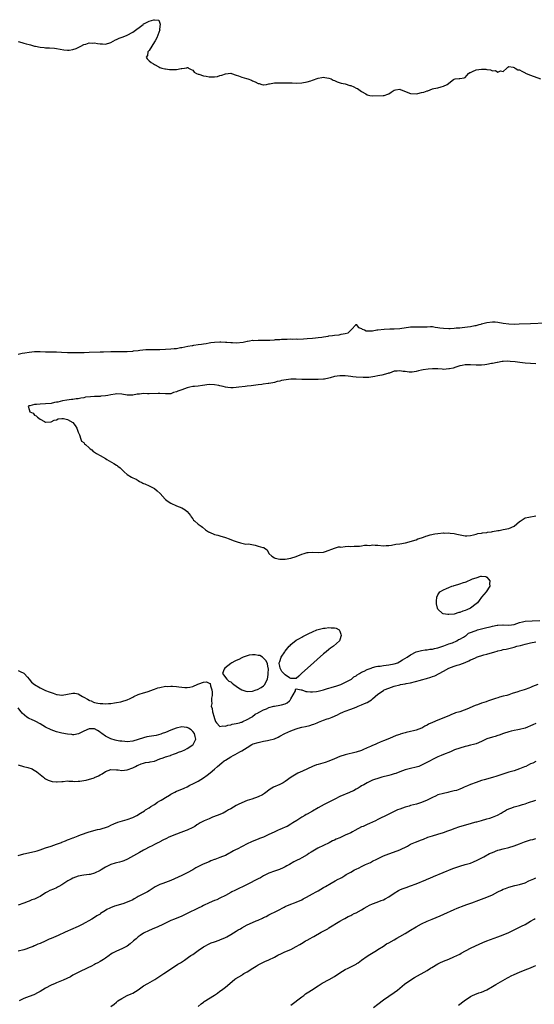
# Model space of a CAD drawing. Units: inches. Extents: x 2559000 to 2562000, y 1560000 to 1562292.
# Drawn here: x 2560907 to 2561096, y 1560786 to 1561147 of the extents above; entities that cross this region are included whole.
import ezdxf

# ---------------------------------------------------------------- set-up
doc = ezdxf.new("R2010")
doc.units = ezdxf.units.IN
doc.header["$MEASUREMENT"] = 0
doc.layers.add('LD25591560_10ft', color=254, linetype='Continuous')

msp = doc.modelspace()

# ---------------------------------------------------------------- linework, layer by layer
at = {"layer": 'LD25591560_10ft'}
for points, elevation in [([(2560907, 1561138.69), (2560908.35, 1561138.35), (2560909, 1561138.12), (2560909.93, 1561137.93), (2560911, 1561137.59), (2560911.49, 1561137.49), (2560913, 1561137.08), (2560913.36, 1561137), (2560915, 1561136.68), (2560916.52, 1561136.52), (2560917, 1561136.45), (2560918.41, 1561136.41), (2560920.26, 1561136.26), (2560921, 1561136.17), (2560923.72, 1561135.72), (2560925, 1561135.6), (2560925.62, 1561135.62), (2560927, 1561135.79), (2560928.18, 1561136.18), (2560929, 1561136.49), (2560929.98, 1561137), (2560931, 1561137.64), (2560931.79, 1561137.79), (2560933, 1561138.25), (2560934.17, 1561138.17), (2560935, 1561138.21), (2560936.06, 1561138.06), (2560937, 1561137.91), (2560937.9, 1561137.9), (2560939, 1561137.8), (2560941, 1561138.38), (2560942.66, 1561139.33), (2560943, 1561139.43), (2560944.05, 1561139.95), (2560945.54, 1561140.46), (2560947, 1561141.12), (2560949, 1561142.22), (2560952.77, 1561145), (2560953, 1561145.16), (2560953.35, 1561145.35), (2560955, 1561146.17), (2560956.73, 1561146.73), (2560957, 1561146.73), (2560958.52, 1561146.52), (2560959.08, 1561145.08), (2560959, 1561144.18), (2560958.87, 1561143.13), (2560958.9, 1561143), (2560958.26, 1561141), (2560957.88, 1561140.12), (2560957.21, 1561139), (2560957, 1561138.6), (2560955.96, 1561137), (2560955, 1561135.47), (2560954.56, 1561135), (2560954.39, 1561133.61), (2560953.9, 1561133), (2560954.34, 1561132.34), (2560955, 1561131.67), (2560955.74, 1561131), (2560956.56, 1561130.56), (2560957, 1561130.27), (2560958.54, 1561129.46), (2560959, 1561129.24), (2560959.73, 1561129), (2560960.75, 1561128.75), (2560961, 1561128.66), (2560962.51, 1561128.51), (2560963, 1561128.42), (2560964.47, 1561128.47), (2560965, 1561128.46), (2560966.79, 1561128.79), (2560967, 1561128.78), (2560968.03, 1561129), (2560968.86, 1561129.14), (2560969, 1561129.19), (2560969.16, 1561129.16), (2560969.49, 1561129), (2560970.44, 1561128.44), (2560971, 1561128.17), (2560971.52, 1561127.52), (2560972.46, 1561127), (2560973, 1561126.79), (2560973.26, 1561126.74), (2560975, 1561126.15), (2560976, 1561126), (2560977, 1561125.82), (2560978.21, 1561125.79), (2560979, 1561125.84), (2560980.06, 1561125.93), (2560981, 1561126.26), (2560981.66, 1561126.34), (2560983, 1561126.94), (2560985, 1561127.07), (2560985.25, 1561127), (2560987, 1561126.39), (2560987.83, 1561126.17), (2560989, 1561125.72), (2560990.81, 1561125.19), (2560991.29, 1561125), (2560992.55, 1561124.55), (2560993, 1561124.33), (2560993.99, 1561123.99), (2560995, 1561123.38), (2560995.34, 1561123.34), (2560996.37, 1561123), (2560996.88, 1561122.88), (2560997, 1561122.84), (2560998.13, 1561123), (2560999, 1561123.16), (2560999.16, 1561123.16), (2561001, 1561123.61), (2561001.53, 1561123.53), (2561003, 1561123.63), (2561003.59, 1561123.59), (2561005, 1561123.59), (2561005.61, 1561123.61), (2561007, 1561123.55), (2561007.55, 1561123.55), (2561009, 1561123.42), (2561011, 1561123.53), (2561013, 1561123.91), (2561014.37, 1561124.37), (2561015, 1561124.52), (2561017, 1561125.3), (2561018.41, 1561125.59), (2561019, 1561125.61), (2561019.52, 1561125.52), (2561021, 1561125.32), (2561021.79, 1561125), (2561022.6, 1561124.6), (2561023, 1561124.44), (2561023.97, 1561123.97), (2561025.47, 1561123.47), (2561027, 1561123.2), (2561028.66, 1561122.66), (2561029, 1561122.6), (2561030.14, 1561122.14), (2561031, 1561121.67), (2561031.53, 1561121.53), (2561033, 1561120.45), (2561034.49, 1561119.51), (2561035, 1561119.24), (2561035.98, 1561119), (2561037, 1561118.8), (2561040.92, 1561118.92), (2561041.31, 1561119), (2561042.6, 1561119.4), (2561043, 1561119.57), (2561043.84, 1561120.16), (2561045, 1561120.94), (2561045.47, 1561121), (2561047, 1561121.26), (2561047.16, 1561121.16), (2561047.46, 1561121), (2561051, 1561119.66), (2561053, 1561119.55), (2561053.69, 1561119.69), (2561055, 1561119.98), (2561055.82, 1561120.18), (2561057, 1561120.63), (2561057.29, 1561120.71), (2561058.12, 1561121), (2561059, 1561121.34), (2561059.46, 1561121.46), (2561061, 1561121.8), (2561062.15, 1561122.15), (2561063, 1561122.35), (2561064.44, 1561123), (2561066.78, 1561124.78), (2561067, 1561124.91), (2561067.33, 1561125), (2561068.85, 1561125.15), (2561069, 1561125.18), (2561070.61, 1561125.39), (2561071, 1561125.56), (2561072.2, 1561127), (2561072.68, 1561127.32), (2561073, 1561127.42), (2561073.68, 1561127.68), (2561075, 1561128.34), (2561077, 1561128.6), (2561078.55, 1561128.55), (2561079, 1561128.42), (2561080.31, 1561128.31), (2561081, 1561127.99), (2561082.1, 1561128.1), (2561083, 1561127.52), (2561083.98, 1561127.98), (2561085, 1561127.72), (2561086.28, 1561129), (2561086.7, 1561129.3), (2561087, 1561129.54), (2561088.66, 1561129.34), (2561089, 1561129.2), (2561089.1, 1561129.1), (2561089.31, 1561129), (2561090.37, 1561128.37), (2561091, 1561128.35), (2561091.81, 1561127.81), (2561093, 1561127.28), (2561093.16, 1561127.16), (2561093.44, 1561127), (2561095, 1561126.34), (2561098.64, 1561125)], 6610), ([(2560907, 1561024.15), (2560908.44, 1561024.44), (2560909.45, 1561024.55), (2560911, 1561024.87), (2560913, 1561025.06), (2560915, 1561025.07), (2560917.02, 1561025.02), (2560919.45, 1561025), (2560921, 1561024.96), (2560922.84, 1561024.84), (2560925, 1561024.73), (2560927.3, 1561024.7), (2560929.28, 1561024.72), (2560931.22, 1561024.78), (2560933, 1561024.86), (2560937, 1561024.92), (2560938.27, 1561025), (2560941, 1561025.11), (2560943.09, 1561025.09), (2560945, 1561025.05), (2560947, 1561025.1), (2560949, 1561025.27), (2560949.32, 1561025.32), (2560951, 1561025.48), (2560951.55, 1561025.55), (2560953.77, 1561025.77), (2560955, 1561025.84), (2560955.86, 1561025.86), (2560957, 1561025.87), (2560959, 1561025.86), (2560961, 1561025.9), (2560963, 1561026.02), (2560964.16, 1561026.16), (2560965, 1561026.24), (2560966.5, 1561026.5), (2560967, 1561026.56), (2560969.21, 1561027), (2560970.77, 1561027.24), (2560971, 1561027.31), (2560971.39, 1561027.39), (2560973, 1561027.6), (2560974.26, 1561027.74), (2560975, 1561027.91), (2560975.96, 1561028.04), (2560977, 1561028.28), (2560977.64, 1561028.36), (2560979, 1561028.57), (2560981, 1561028.63), (2560981.38, 1561028.62), (2560983, 1561028.52), (2560983.5, 1561028.5), (2560985, 1561028.37), (2560985.62, 1561028.38), (2560987, 1561028.32), (2560989.5, 1561028.5), (2560991, 1561028.82), (2560991.16, 1561028.84), (2560991.91, 1561029), (2560993, 1561029.19), (2560993.18, 1561029.18), (2560995, 1561029.29), (2560995.25, 1561029.25), (2560997.23, 1561029.23), (2560999, 1561029.25), (2560999.28, 1561029.28), (2561001, 1561029.37), (2561001.43, 1561029.43), (2561003, 1561029.52), (2561003.56, 1561029.56), (2561005, 1561029.64), (2561005.62, 1561029.62), (2561007, 1561029.69), (2561007.64, 1561029.64), (2561009, 1561029.68), (2561009.65, 1561029.65), (2561011.72, 1561029.72), (2561013, 1561029.8), (2561015, 1561029.97), (2561016.11, 1561030.11), (2561017, 1561030.18), (2561018.39, 1561030.39), (2561019, 1561030.44), (2561020.75, 1561030.75), (2561021, 1561030.77), (2561022.26, 1561031), (2561023, 1561031.09), (2561024.76, 1561031.24), (2561025.5, 1561031.5), (2561027, 1561031.74), (2561028.01, 1561031.99), (2561029, 1561032.89), (2561029.09, 1561032.91), (2561029.2, 1561033), (2561030.98, 1561035), (2561031, 1561035.05), (2561031.02, 1561035), (2561031.85, 1561033.85), (2561033, 1561033.56), (2561033.25, 1561033.25), (2561034.07, 1561033), (2561034.69, 1561032.69), (2561035, 1561032.68), (2561035.29, 1561032.71), (2561037, 1561032.68), (2561038.61, 1561033), (2561038.95, 1561033.05), (2561041.25, 1561033.25), (2561043.37, 1561033.37), (2561045, 1561033.43), (2561047, 1561033.57), (2561051, 1561034.15), (2561052.19, 1561034.19), (2561053, 1561034.19), (2561053.89, 1561034.11), (2561055, 1561034.07), (2561056.16, 1561034.16), (2561057, 1561034.14), (2561058.23, 1561034.23), (2561059, 1561034.23), (2561060.04, 1561034.04), (2561061, 1561033.93), (2561061.74, 1561033.74), (2561063, 1561033.59), (2561065, 1561033.51), (2561065.56, 1561033.56), (2561067, 1561033.6), (2561067.71, 1561033.71), (2561069, 1561033.79), (2561069.92, 1561033.92), (2561071.92, 1561034.08), (2561073, 1561034.23), (2561074.58, 1561034.58), (2561075, 1561034.61), (2561076.1, 1561035), (2561076.84, 1561035.16), (2561077, 1561035.23), (2561078.44, 1561035.56), (2561079, 1561035.75), (2561081, 1561035.99), (2561082.05, 1561035.95), (2561083, 1561035.89), (2561085, 1561035.51), (2561087, 1561035.18), (2561089, 1561035.12), (2561090.8, 1561035.2), (2561095, 1561035.33), (2561100.44, 1561035.56)], 6620), ([(2561097, 1561020.6), (2561095, 1561020.65), (2561093, 1561020.79), (2561091.08, 1561021), (2561089.35, 1561021.35), (2561087.47, 1561021.47), (2561086.51, 1561021.49), (2561085, 1561021.42), (2561084.6, 1561021.4), (2561082.93, 1561021.07), (2561082.76, 1561021), (2561081, 1561020.71), (2561080.63, 1561020.63), (2561079, 1561020.37), (2561078.23, 1561020.23), (2561077, 1561020.1), (2561076.04, 1561020.04), (2561075, 1561020.06), (2561073, 1561020.19), (2561071, 1561020.15), (2561069.91, 1561019.91), (2561069, 1561019.8), (2561067.17, 1561019.17), (2561067, 1561019.14), (2561066.63, 1561019), (2561065.25, 1561018.75), (2561065, 1561018.68), (2561063, 1561018.54), (2561062.58, 1561018.58), (2561061, 1561018.68), (2561059, 1561018.74), (2561057.4, 1561018.6), (2561055.64, 1561018.36), (2561055, 1561018.19), (2561053.94, 1561018.06), (2561053, 1561017.78), (2561051.52, 1561017.52), (2561051, 1561017.49), (2561050.46, 1561017.54), (2561049, 1561017.71), (2561048.23, 1561017.77), (2561047, 1561017.98), (2561046.08, 1561017.92), (2561045, 1561017.82), (2561043.18, 1561017.18), (2561042.88, 1561017.12), (2561042.68, 1561017), (2561040.41, 1561016.41), (2561039, 1561016.14), (2561037.89, 1561015.89), (2561035.61, 1561015.61), (2561035, 1561015.59), (2561033.59, 1561015.59), (2561031, 1561015.69), (2561029.82, 1561015.82), (2561029, 1561015.87), (2561028.04, 1561016.04), (2561027, 1561016.13), (2561025, 1561016.2), (2561024.01, 1561016.01), (2561023, 1561015.9), (2561021.43, 1561015.43), (2561021, 1561015.36), (2561019.38, 1561015), (2561019, 1561014.96), (2561017, 1561014.87), (2561013, 1561014.82), (2561011, 1561014.87), (2561009, 1561014.96), (2561007, 1561014.92), (2561005.27, 1561014.73), (2561003.57, 1561014.43), (2561003, 1561014.24), (2561001.95, 1561014.05), (2561001, 1561013.68), (2561000.37, 1561013.63), (2560999, 1561013.31), (2560998.69, 1561013.31), (2560996.89, 1561013.11), (2560996.41, 1561013), (2560995, 1561012.84), (2560992.47, 1561012.47), (2560991, 1561012.32), (2560990.23, 1561012.23), (2560987.93, 1561012.07), (2560987, 1561011.93), (2560985.82, 1561011.82), (2560985, 1561011.79), (2560983.89, 1561011.89), (2560983, 1561011.96), (2560982.2, 1561012.2), (2560981, 1561012.45), (2560980.57, 1561012.57), (2560979, 1561012.89), (2560977, 1561012.95), (2560974.62, 1561012.62), (2560973, 1561012.42), (2560971.7, 1561012.3), (2560971, 1561012.21), (2560969.97, 1561011.97), (2560969, 1561011.8), (2560966.98, 1561011), (2560965.5, 1561010.5), (2560965, 1561010.26), (2560964, 1561010), (2560963, 1561009.61), (2560961, 1561009.52), (2560959, 1561009.7), (2560958.28, 1561009.72), (2560955, 1561009.61), (2560954.39, 1561009.61), (2560953, 1561009.63), (2560951.48, 1561009.48), (2560950.58, 1561009.42), (2560949, 1561009.09), (2560947, 1561009.07), (2560945, 1561009.39), (2560943, 1561009.51), (2560942.52, 1561009.48), (2560941, 1561009.23), (2560939.89, 1561009), (2560939, 1561008.84), (2560937.3, 1561008.7), (2560937, 1561008.64), (2560935.4, 1561008.6), (2560935, 1561008.55), (2560933.5, 1561008.5), (2560931.71, 1561008.29), (2560931, 1561008.16), (2560930, 1561008), (2560929, 1561007.79), (2560928.29, 1561007.71), (2560927, 1561007.51), (2560926.53, 1561007.47), (2560924.76, 1561007.24), (2560923.25, 1561007), (2560921.45, 1561006.55), (2560921, 1561006.46), (2560920.34, 1561006.34), (2560919, 1561006.07), (2560917, 1561005.88), (2560915, 1561005.8), (2560913.67, 1561005.67), (2560913, 1561005.64), (2560911.18, 1561005.18), (2560911, 1561005.16), (2560910.58, 1561005), (2560911, 1561003.88), (2560911.23, 1561003), (2560912.42, 1561002.42), (2560913, 1561001.79), (2560913.56, 1561001.56), (2560914.03, 1561001), (2560915, 1561000.22), (2560916.59, 1560999.41), (2560917, 1560999.23), (2560919, 1560999.27), (2560920.14, 1560999.86), (2560921, 1561000.09), (2560921.64, 1561000.36), (2560923, 1561000.55), (2560923.53, 1561000.47), (2560925, 1561000.15), (2560926.97, 1560999), (2560927.91, 1560997.91), (2560928.51, 1560997), (2560929, 1560995.54), (2560929.23, 1560995), (2560929.49, 1560994.51), (2560929.9, 1560993), (2560930.22, 1560992.22), (2560931, 1560991.7), (2560931.29, 1560991.29), (2560931.69, 1560991), (2560933, 1560989.83), (2560933.38, 1560989.38), (2560933.96, 1560989), (2560934.48, 1560988.48), (2560935, 1560988.16), (2560935.66, 1560987.66), (2560937, 1560987.02), (2560939, 1560985.92), (2560939.52, 1560985.52), (2560940.34, 1560985), (2560942.01, 1560984.01), (2560943, 1560983.36), (2560943.25, 1560983.25), (2560943.56, 1560983), (2560944.39, 1560982.39), (2560945, 1560981.77), (2560945.82, 1560981), (2560947, 1560979.94), (2560948.57, 1560979), (2560949, 1560978.78), (2560950.24, 1560978.24), (2560951, 1560977.83), (2560951.47, 1560977.47), (2560952.37, 1560977), (2560952.76, 1560976.76), (2560953, 1560976.71), (2560953.42, 1560976.58), (2560955, 1560975.88), (2560956.79, 1560975), (2560957, 1560974.86), (2560958.02, 1560974.01), (2560959.01, 1560973.01), (2560960.89, 1560970.89), (2560961, 1560970.82), (2560962.06, 1560970.06), (2560963, 1560969.47), (2560965, 1560968.51), (2560967, 1560967.73), (2560968.25, 1560967), (2560969, 1560966.37), (2560970.19, 1560965), (2560970.48, 1560964.48), (2560971, 1560963.71), (2560971.31, 1560963.31), (2560971.67, 1560963), (2560973, 1560961.79), (2560974.13, 1560961), (2560974.66, 1560960.66), (2560975.75, 1560959.75), (2560976.84, 1560959), (2560977, 1560958.91), (2560977.13, 1560958.87), (2560979, 1560958.04), (2560980.26, 1560957.74), (2560981, 1560957.49), (2560983, 1560956.94), (2560984.36, 1560956.36), (2560985.84, 1560955.84), (2560987, 1560955.38), (2560987.32, 1560955.32), (2560988.51, 1560955), (2560989, 1560954.8), (2560990.51, 1560954.51), (2560991.45, 1560954.55), (2560993.97, 1560954.03), (2560995, 1560953.78), (2560996.79, 1560953.21), (2560997.17, 1560953.17), (2560997.39, 1560953), (2560998.37, 1560952.37), (2560998.99, 1560951), (2561000, 1560950), (2561001, 1560949.47), (2561001.3, 1560949.3), (2561003, 1560949), (2561005, 1560948.99), (2561007, 1560949.31), (2561009, 1560949.98), (2561011, 1560950.76), (2561011.89, 1560951), (2561013, 1560951.38), (2561013.38, 1560951.38), (2561015, 1560951.5), (2561017, 1560951.4), (2561019, 1560951.55), (2561019.78, 1560951.78), (2561023, 1560952.98), (2561024.57, 1560953.43), (2561025, 1560953.44), (2561025.39, 1560953.39), (2561027, 1560953.56), (2561028.32, 1560953.68), (2561029, 1560953.63), (2561030.28, 1560953.72), (2561032.22, 1560953.78), (2561033, 1560953.9), (2561034.09, 1560954.09), (2561035, 1560954.05), (2561036.03, 1560953.97), (2561037, 1560954.16), (2561037.94, 1560954.06), (2561039, 1560954.09), (2561041, 1560953.9), (2561042, 1560954), (2561043, 1560953.98), (2561044.03, 1560954.03), (2561045.59, 1560954.41), (2561047, 1560954.53), (2561049.07, 1560954.93), (2561053, 1560956.07), (2561053.64, 1560956.36), (2561055, 1560956.75), (2561055.66, 1560957), (2561056.6, 1560957.4), (2561057, 1560957.48), (2561058.14, 1560957.86), (2561059.82, 1560958.18), (2561061, 1560958.35), (2561063, 1560958.55), (2561063.46, 1560958.54), (2561065, 1560958.58), (2561065.51, 1560958.49), (2561067, 1560958.34), (2561067.9, 1560958.1), (2561070.39, 1560957.61), (2561071, 1560957.53), (2561071.56, 1560957.56), (2561073, 1560957.61), (2561074.07, 1560957.93), (2561075, 1560958.07), (2561075.67, 1560958.33), (2561077, 1560958.48), (2561077.39, 1560958.61), (2561079, 1560958.77), (2561079.18, 1560958.82), (2561080.67, 1560959), (2561081.06, 1560959.06), (2561083, 1560959.44), (2561083.51, 1560959.51), (2561085, 1560959.79), (2561087, 1560960.22), (2561088.96, 1560961), (2561091, 1560962.79), (2561091.14, 1560962.86), (2561093, 1560964.11), (2561094.4, 1560964.4), (2561097, 1560964.81)], 6620), ([(2560907, 1560908.13), (2560907.72, 1560907.72), (2560909, 1560907.17), (2560909.18, 1560907), (2560910.36, 1560905.64), (2560910.94, 1560904.94), (2560911, 1560904.9), (2560911.83, 1560903.83), (2560912.95, 1560903), (2560915, 1560901.78), (2560917, 1560900.84), (2560918.37, 1560900.37), (2560919, 1560900.08), (2560919.81, 1560899.81), (2560921, 1560899.37), (2560921.3, 1560899.3), (2560923, 1560899.12), (2560923.14, 1560899.14), (2560925, 1560899.51), (2560927, 1560899.88), (2560927.77, 1560899.77), (2560929, 1560899.54), (2560929.97, 1560899), (2560930.59, 1560898.59), (2560931, 1560898.39), (2560932.34, 1560897.66), (2560933, 1560897.26), (2560933.18, 1560897.18), (2560933.7, 1560897), (2560934.56, 1560896.56), (2560935, 1560896.42), (2560936.16, 1560896.16), (2560937, 1560896), (2560938, 1560896), (2560939, 1560895.91), (2560940.05, 1560896.05), (2560941, 1560896.07), (2560942.28, 1560896.28), (2560943, 1560896.36), (2560944.66, 1560896.66), (2560945, 1560896.73), (2560947, 1560897.35), (2560948.09, 1560897.91), (2560949, 1560898.36), (2560949.4, 1560898.6), (2560951, 1560899.33), (2560951.41, 1560899.41), (2560953, 1560899.95), (2560954.28, 1560900.28), (2560955, 1560900.54), (2560955.3, 1560900.7), (2560957, 1560901.29), (2560958.26, 1560901.74), (2560959, 1560901.96), (2560961, 1560902.34), (2560961.67, 1560902.33), (2560963, 1560902.45), (2560963.65, 1560902.35), (2560965, 1560902.32), (2560965.86, 1560902.14), (2560967, 1560902.05), (2560968.07, 1560901.93), (2560969, 1560901.94), (2560969.99, 1560902.01), (2560971, 1560902.29), (2560972.93, 1560903.07), (2560973.29, 1560903.29), (2560975, 1560903.85), (2560976.01, 1560904.01), (2560977, 1560903.5), (2560977.37, 1560903.37), (2560977.52, 1560902.48), (2560978.05, 1560901), (2560978.18, 1560900.18), (2560978.21, 1560899), (2560977.95, 1560898.05), (2560977.92, 1560897), (2560978.05, 1560896.05), (2560977.84, 1560895), (2560978.17, 1560894.17), (2560978.23, 1560893), (2560978.86, 1560891), (2560978.88, 1560890.88), (2560979, 1560890.59), (2560979.43, 1560889.43), (2560979.72, 1560889), (2560981, 1560887.66), (2560982.11, 1560887.89), (2560983, 1560887.68), (2560983.88, 1560888.12), (2560985, 1560888.26), (2560985.53, 1560888.47), (2560987, 1560888.74), (2560988.22, 1560889), (2560988.8, 1560889.2), (2560989, 1560889.25), (2560989.42, 1560889.42), (2560991, 1560890.12), (2560992.55, 1560891), (2560992.8, 1560891.2), (2560993, 1560891.31), (2560993.91, 1560892.09), (2560995, 1560892.64), (2560995.21, 1560892.79), (2560995.66, 1560893), (2560997, 1560893.72), (2560998.14, 1560894.14), (2560999, 1560894.56), (2561000.76, 1560895), (2561001, 1560895.08), (2561003, 1560895.39), (2561003.58, 1560895.58), (2561005, 1560895.92), (2561005.73, 1560896.27), (2561006.57, 1560897), (2561006.74, 1560897.26), (2561007, 1560897.79), (2561008.68, 1560900.68), (2561008.79, 1560901), (2561008.77, 1560901.23), (2561009, 1560901.42), (2561010.84, 1560901), (2561011, 1560900.99), (2561012.47, 1560900.47), (2561013, 1560900.47), (2561014.29, 1560900.29), (2561015, 1560900.31), (2561016.42, 1560900.42), (2561017, 1560900.52), (2561019, 1560901.01), (2561020.45, 1560901.55), (2561021, 1560901.66), (2561021.88, 1560901.88), (2561023, 1560902.24), (2561023.56, 1560902.44), (2561025, 1560902.88), (2561025.32, 1560903), (2561028.59, 1560904.59), (2561029, 1560904.82), (2561029.26, 1560905), (2561030.17, 1560905.83), (2561031, 1560906.18), (2561031.42, 1560906.58), (2561032.22, 1560907), (2561033, 1560907.52), (2561033.9, 1560907.9), (2561035, 1560908.5), (2561036.56, 1560909), (2561037, 1560909.18), (2561038.37, 1560909.63), (2561039, 1560909.71), (2561039.78, 1560909.78), (2561041, 1560909.98), (2561043, 1560910.2), (2561045, 1560910.58), (2561046.26, 1560911), (2561046.74, 1560911.26), (2561047, 1560911.38), (2561047.98, 1560912.02), (2561049.67, 1560913), (2561051, 1560913.94), (2561053, 1560914.94), (2561055, 1560915.45), (2561056.33, 1560915.67), (2561057, 1560915.66), (2561058.08, 1560915.92), (2561059, 1560915.97), (2561059.76, 1560916.24), (2561061, 1560916.47), (2561061.38, 1560916.62), (2561062.77, 1560917), (2561063.14, 1560917.14), (2561065, 1560917.9), (2561066.34, 1560918.34), (2561067.92, 1560919), (2561068.55, 1560919.45), (2561069, 1560919.6), (2561070.38, 1560920.38), (2561071.13, 1560920.87), (2561071.39, 1560921), (2561072.22, 1560921.78), (2561073, 1560922.08), (2561074.72, 1560922.72), (2561075, 1560922.86), (2561075.57, 1560923), (2561077, 1560923.46), (2561077.55, 1560923.55), (2561079, 1560923.94), (2561080.19, 1560924.19), (2561081, 1560924.41), (2561082.7, 1560924.7), (2561083, 1560924.77), (2561084.84, 1560924.84), (2561085, 1560924.85), (2561087, 1560924.8), (2561089, 1560925), (2561091, 1560925.72), (2561092.01, 1560925.99), (2561093, 1560926.19), (2561095.62, 1560926.38), (2561098.41, 1560926.41)], 6630), ([(2560907, 1560840.27), (2560909, 1560840.93), (2560913, 1560841.77), (2560913.94, 1560842.06), (2560915, 1560842.41), (2560917, 1560843.15), (2560919, 1560843.79), (2560920.09, 1560844.09), (2560921, 1560844.41), (2560922.87, 1560845.13), (2560923, 1560845.17), (2560924.27, 1560845.73), (2560925, 1560846.03), (2560925.74, 1560846.26), (2560927, 1560846.78), (2560927.18, 1560846.82), (2560927.7, 1560847), (2560929, 1560847.5), (2560929.85, 1560847.85), (2560933, 1560849.02), (2560936.12, 1560849.88), (2560937, 1560849.98), (2560937.77, 1560850.23), (2560939, 1560850.55), (2560940.1, 1560851), (2560941, 1560851.39), (2560942.1, 1560851.9), (2560943.52, 1560852.48), (2560947, 1560853.56), (2560949, 1560854.28), (2560950.46, 1560855), (2560951.83, 1560855.83), (2560953.26, 1560856.74), (2560953.74, 1560857), (2560955, 1560857.8), (2560955.69, 1560858.31), (2560957, 1560859), (2560958.14, 1560859.86), (2560959, 1560860.34), (2560959.38, 1560860.62), (2560960.07, 1560861), (2560961, 1560861.61), (2560962.45, 1560862.45), (2560963, 1560862.79), (2560963.44, 1560863), (2560964.43, 1560863.57), (2560965, 1560863.84), (2560965.81, 1560864.19), (2560967.91, 1560865), (2560969, 1560865.52), (2560969.95, 1560866.05), (2560971, 1560866.55), (2560971.27, 1560866.72), (2560973, 1560867.62), (2560975, 1560868.82), (2560976.29, 1560869.71), (2560977.43, 1560870.57), (2560979, 1560871.93), (2560980.14, 1560873), (2560981.68, 1560874.32), (2560982.54, 1560875), (2560983, 1560875.3), (2560985, 1560876.51), (2560985.91, 1560877), (2560986.64, 1560877.36), (2560988.32, 1560878.32), (2560989, 1560878.68), (2560991, 1560879.95), (2560992.71, 1560881), (2560993, 1560881.13), (2560993.21, 1560881.21), (2560995, 1560881.8), (2560997, 1560882.24), (2560998.49, 1560882.49), (2560999, 1560882.6), (2561001, 1560883.14), (2561002.32, 1560883.68), (2561003, 1560884.01), (2561004.78, 1560885), (2561007, 1560886.05), (2561009, 1560886.8), (2561009.68, 1560887), (2561011, 1560887.32), (2561012.41, 1560887.59), (2561014.02, 1560887.98), (2561015, 1560888.29), (2561015.52, 1560888.48), (2561016.7, 1560889), (2561017.19, 1560889.19), (2561019, 1560889.87), (2561020.37, 1560890.37), (2561021, 1560890.56), (2561022.14, 1560891), (2561024.13, 1560891.86), (2561025, 1560892.35), (2561026.38, 1560893), (2561027, 1560893.25), (2561029, 1560893.97), (2561031, 1560894.7), (2561031.77, 1560895), (2561033, 1560895.52), (2561034.05, 1560896.05), (2561035, 1560896.45), (2561036.02, 1560897), (2561036.61, 1560897.39), (2561037, 1560897.76), (2561039, 1560899.44), (2561041, 1560900.81), (2561041.31, 1560901), (2561043, 1560901.69), (2561045, 1560902.42), (2561047, 1560902.94), (2561047.31, 1560903), (2561049, 1560903.23), (2561049.31, 1560903.31), (2561051, 1560903.63), (2561054.59, 1560904.59), (2561055, 1560904.72), (2561056.8, 1560905.2), (2561058.36, 1560905.64), (2561059, 1560905.9), (2561059.83, 1560906.17), (2561061.47, 1560907), (2561063, 1560907.88), (2561065, 1560908.99), (2561067, 1560909.74), (2561068.1, 1560910.1), (2561069, 1560910.37), (2561071, 1560911.11), (2561072.36, 1560911.64), (2561073, 1560912.01), (2561073.72, 1560912.28), (2561075, 1560912.93), (2561075.19, 1560913), (2561077.83, 1560913.83), (2561079, 1560914.14), (2561081.89, 1560915), (2561082.78, 1560915.22), (2561083, 1560915.29), (2561084.4, 1560915.6), (2561085, 1560915.79), (2561086.02, 1560915.98), (2561087, 1560916.23), (2561089, 1560916.69), (2561090.01, 1560917), (2561091.32, 1560917.32), (2561093, 1560917.83), (2561094.05, 1560918.05), (2561095, 1560918.31), (2561097, 1560918.67)], 6640), ([(2561097.62, 1560903), (2561095.74, 1560902.26), (2561095, 1560901.93), (2561094.32, 1560901.68), (2561093, 1560901.11), (2561092.71, 1560901), (2561091, 1560900.54), (2561090.32, 1560900.32), (2561088.26, 1560899.74), (2561087, 1560899.25), (2561086.32, 1560899), (2561085, 1560898.67), (2561083.65, 1560898.35), (2561083, 1560898.14), (2561082.08, 1560897.92), (2561079.58, 1560897), (2561079, 1560896.81), (2561078.69, 1560896.69), (2561077, 1560896.15), (2561075.57, 1560895.57), (2561075, 1560895.39), (2561074.1, 1560895), (2561072.22, 1560894.22), (2561069.02, 1560893.02), (2561067.41, 1560892.59), (2561067, 1560892.38), (2561065.95, 1560892.05), (2561065, 1560891.56), (2561064.6, 1560891.4), (2561063.82, 1560891), (2561061, 1560889.97), (2561059, 1560889.1), (2561057.55, 1560888.45), (2561057, 1560888.08), (2561056.25, 1560887.75), (2561055.13, 1560887), (2561055, 1560886.94), (2561053, 1560886.28), (2561052.04, 1560886.04), (2561051, 1560885.8), (2561049.39, 1560885.39), (2561049, 1560885.31), (2561048.01, 1560885), (2561047.2, 1560884.8), (2561047, 1560884.72), (2561045.69, 1560884.31), (2561043.22, 1560883.22), (2561041, 1560882.33), (2561039.83, 1560881.83), (2561038.65, 1560881.35), (2561037.96, 1560881), (2561037, 1560880.61), (2561036.28, 1560880.28), (2561035, 1560879.73), (2561033.44, 1560879), (2561033, 1560878.83), (2561031, 1560878.21), (2561027, 1560877.26), (2561025, 1560876.6), (2561023, 1560875.73), (2561021, 1560874.89), (2561019.59, 1560874.41), (2561017, 1560873.68), (2561016.48, 1560873.52), (2561014.99, 1560873), (2561011.29, 1560871.29), (2561009.55, 1560870.45), (2561009, 1560870.13), (2561007.14, 1560869), (2561005, 1560867.48), (2561004.19, 1560867), (2561003, 1560866.35), (2561000.68, 1560865.32), (2561000.11, 1560865), (2560999.41, 1560864.59), (2560997.3, 1560863), (2560997, 1560862.79), (2560996.6, 1560862.6), (2560995, 1560861.76), (2560992.75, 1560861), (2560991, 1560860.47), (2560989, 1560859.65), (2560987.73, 1560859), (2560987, 1560858.6), (2560985, 1560857.45), (2560984.17, 1560857), (2560983.44, 1560856.56), (2560982.13, 1560855.87), (2560980.04, 1560855), (2560978.31, 1560854.31), (2560977, 1560853.81), (2560975.2, 1560853), (2560973.75, 1560852.25), (2560973, 1560851.77), (2560972.5, 1560851.5), (2560971.73, 1560851), (2560971, 1560850.61), (2560969, 1560849.63), (2560968.57, 1560849.43), (2560966.71, 1560848.71), (2560965, 1560848.11), (2560962.24, 1560847), (2560961.4, 1560846.6), (2560960.1, 1560845.9), (2560959, 1560845.37), (2560958.77, 1560845.23), (2560958.26, 1560845), (2560957, 1560844.35), (2560956.15, 1560843.85), (2560955, 1560843.33), (2560953.47, 1560842.53), (2560953, 1560842.29), (2560951.45, 1560841.45), (2560947.03, 1560838.97), (2560945.67, 1560838.33), (2560945, 1560838.16), (2560944.16, 1560837.84), (2560943, 1560837.61), (2560942.55, 1560837.45), (2560941, 1560837), (2560939, 1560835.99), (2560938.36, 1560835.64), (2560937.38, 1560835), (2560937, 1560834.77), (2560935, 1560833.82), (2560933.39, 1560833.39), (2560933, 1560833.3), (2560931, 1560833.08), (2560929, 1560832.73), (2560927, 1560831.99), (2560926.37, 1560831.63), (2560925.13, 1560831), (2560923, 1560829.56), (2560921.93, 1560829), (2560921.35, 1560828.66), (2560921, 1560828.51), (2560919.97, 1560828.03), (2560918.56, 1560827.44), (2560917.74, 1560827), (2560917, 1560826.57), (2560915, 1560825.32), (2560914.41, 1560825), (2560913, 1560824.35), (2560912, 1560824), (2560911, 1560823.57), (2560910.57, 1560823.43), (2560909, 1560822.81), (2560907, 1560822.11)], 6650), ([(2560907, 1560873.55), (2560908.86, 1560873), (2560908.96, 1560872.96), (2560910.55, 1560872.55), (2560912.06, 1560872.06), (2560913, 1560871.53), (2560913.36, 1560871.36), (2560913.82, 1560871), (2560915, 1560869.95), (2560916.26, 1560869), (2560916.65, 1560868.65), (2560917, 1560868.4), (2560917.95, 1560867.95), (2560919, 1560867.53), (2560919.46, 1560867.46), (2560921, 1560867.28), (2560921.3, 1560867.3), (2560923, 1560867.46), (2560923.47, 1560867.47), (2560925, 1560867.64), (2560925.55, 1560867.55), (2560927, 1560867.58), (2560927.49, 1560867.49), (2560929, 1560867.55), (2560929.54, 1560867.54), (2560931, 1560867.8), (2560931.94, 1560867.94), (2560934.81, 1560868.81), (2560935, 1560868.88), (2560936.42, 1560869.58), (2560937, 1560869.84), (2560937.75, 1560870.25), (2560939, 1560871.12), (2560941, 1560871.89), (2560943, 1560871.75), (2560943.66, 1560871.66), (2560945, 1560871.42), (2560947, 1560871.67), (2560949, 1560872.49), (2560950.03, 1560873), (2560950.64, 1560873.36), (2560951, 1560873.48), (2560952.05, 1560873.95), (2560953, 1560874.16), (2560953.65, 1560874.35), (2560955, 1560874.48), (2560955.4, 1560874.6), (2560957, 1560874.89), (2560959, 1560875.73), (2560960.13, 1560876.13), (2560961, 1560876.52), (2560962.8, 1560877), (2560963, 1560877.07), (2560964.37, 1560877.63), (2560965, 1560877.78), (2560965.84, 1560878.16), (2560967, 1560878.56), (2560968.13, 1560879), (2560969, 1560879.51), (2560971, 1560880.87), (2560971.18, 1560881), (2560971.73, 1560882.27), (2560972.1, 1560883), (2560971.97, 1560883.97), (2560971.7, 1560885), (2560971, 1560885.77), (2560970.43, 1560886.43), (2560969.52, 1560887), (2560969, 1560887.24), (2560968.76, 1560887.24), (2560967, 1560887.44), (2560964.96, 1560887.04), (2560963, 1560886.29), (2560961, 1560885.42), (2560959.85, 1560885), (2560959.25, 1560884.75), (2560957.64, 1560884.36), (2560955.93, 1560884.07), (2560955, 1560883.9), (2560954.22, 1560883.78), (2560953, 1560883.47), (2560949, 1560882.29), (2560947, 1560882.04), (2560946.07, 1560882.07), (2560945, 1560882.17), (2560944.26, 1560882.26), (2560943, 1560882.53), (2560942.58, 1560882.58), (2560941, 1560883.04), (2560939, 1560884.1), (2560937.71, 1560885), (2560937.33, 1560885.33), (2560937, 1560885.58), (2560936.08, 1560886.08), (2560935, 1560886.73), (2560933, 1560886.81), (2560931, 1560885.89), (2560929.06, 1560884.94), (2560927.39, 1560884.61), (2560927, 1560884.58), (2560926.62, 1560884.62), (2560925, 1560884.74), (2560923, 1560885.13), (2560921.5, 1560885.5), (2560921, 1560885.64), (2560919, 1560886.35), (2560917, 1560887.35), (2560915, 1560888.56), (2560913.43, 1560889.43), (2560913, 1560889.64), (2560912.05, 1560890.05), (2560911, 1560890.56), (2560910.69, 1560890.69), (2560910.17, 1560891), (2560908.46, 1560892.46), (2560908.07, 1560893), (2560907.6, 1560893.6), (2560907, 1560894.5)], 6630), ([(2561097, 1560888.67), (2561095.84, 1560888.16), (2561093, 1560887.02), (2561091, 1560886.48), (2561090.35, 1560886.35), (2561089, 1560886.14), (2561087.87, 1560885.87), (2561087, 1560885.69), (2561085.06, 1560885.06), (2561083.52, 1560884.48), (2561083, 1560884.34), (2561082.02, 1560883.98), (2561081, 1560883.74), (2561079, 1560883.07), (2561077, 1560882.14), (2561075, 1560881.27), (2561074.1, 1560881), (2561073, 1560880.71), (2561071.56, 1560880.44), (2561071, 1560880.3), (2561069, 1560879.72), (2561067.12, 1560879), (2561065.65, 1560878.35), (2561063, 1560877.28), (2561062.25, 1560877), (2561061, 1560876.43), (2561059, 1560875.47), (2561058.19, 1560875), (2561055, 1560873.37), (2561054.06, 1560873), (2561053, 1560872.66), (2561051, 1560872.19), (2561049, 1560871.67), (2561047.03, 1560871), (2561045.58, 1560870.42), (2561045, 1560870.22), (2561043.9, 1560869.9), (2561043, 1560869.61), (2561040.46, 1560869), (2561039, 1560868.57), (2561037.79, 1560868.21), (2561037, 1560867.88), (2561035, 1560866.95), (2561033.78, 1560866.22), (2561033, 1560865.8), (2561032.53, 1560865.47), (2561031.75, 1560865), (2561031.27, 1560864.73), (2561031, 1560864.61), (2561029.97, 1560864.03), (2561029, 1560863.6), (2561028.6, 1560863.4), (2561025, 1560861.91), (2561023.12, 1560861), (2561021, 1560859.83), (2561019.29, 1560859), (2561017, 1560857.8), (2561015, 1560856.61), (2561013, 1560855.51), (2561012.66, 1560855.34), (2561012.12, 1560855), (2561011, 1560854.37), (2561009.17, 1560853.17), (2561007.74, 1560852.26), (2561007, 1560851.77), (2561005.65, 1560851), (2561005, 1560850.68), (2561003.8, 1560850.2), (2561003, 1560849.85), (2561002.36, 1560849.64), (2561000.89, 1560848.89), (2560999, 1560848.02), (2560997.04, 1560847.04), (2560995.5, 1560846.5), (2560995, 1560846.28), (2560994.05, 1560845.95), (2560992.63, 1560845.37), (2560991, 1560844.61), (2560987.31, 1560842.69), (2560987, 1560842.5), (2560986.02, 1560841.98), (2560984.75, 1560841.25), (2560984.27, 1560841), (2560983, 1560840.37), (2560981.95, 1560839.95), (2560981, 1560839.52), (2560979.17, 1560838.83), (2560979, 1560838.79), (2560977.7, 1560838.3), (2560977, 1560838.05), (2560974.85, 1560837.15), (2560972.18, 1560835.82), (2560971, 1560835.09), (2560969, 1560833.93), (2560967, 1560832.94), (2560964.28, 1560831.72), (2560963, 1560831.11), (2560961, 1560830.4), (2560960.04, 1560830.04), (2560959, 1560829.69), (2560957.23, 1560828.77), (2560955, 1560827.36), (2560954.38, 1560827), (2560953, 1560826.31), (2560951.47, 1560825.47), (2560951, 1560825.23), (2560950.62, 1560825), (2560949.56, 1560824.44), (2560949, 1560824.08), (2560947, 1560823.15), (2560945.36, 1560822.64), (2560942.28, 1560821.72), (2560940.84, 1560821.16), (2560940.53, 1560821), (2560939.5, 1560820.5), (2560939, 1560820.17), (2560937.2, 1560819), (2560937, 1560818.85), (2560935.86, 1560818.14), (2560935, 1560817.56), (2560934.04, 1560817), (2560930.42, 1560815), (2560929.48, 1560814.52), (2560929, 1560814.33), (2560928.12, 1560813.88), (2560927, 1560813.43), (2560924.2, 1560812.2), (2560921.63, 1560811), (2560919, 1560809.86), (2560918.38, 1560809.62), (2560916.87, 1560808.87), (2560915, 1560808.07), (2560914.18, 1560807.82), (2560913, 1560807.2), (2560912.84, 1560807.16), (2560912.48, 1560807), (2560911, 1560806.42), (2560910.1, 1560806.1), (2560909, 1560805.75), (2560907, 1560805.21)], 6660), ([(2561097, 1560874.82), (2561095.8, 1560874.2), (2561095, 1560873.86), (2561093.24, 1560873), (2561092.81, 1560872.81), (2561091, 1560872.07), (2561089, 1560871.4), (2561087, 1560870.82), (2561085.61, 1560870.39), (2561084.1, 1560869.9), (2561083, 1560869.51), (2561082.6, 1560869.4), (2561081, 1560868.87), (2561078.02, 1560868.03), (2561077, 1560867.75), (2561075, 1560867.1), (2561073, 1560866.37), (2561071.88, 1560865.88), (2561070.64, 1560865.36), (2561069.93, 1560865), (2561069, 1560864.62), (2561067.8, 1560864.2), (2561067, 1560863.96), (2561065, 1560863.48), (2561064.59, 1560863.41), (2561063, 1560863.09), (2561061, 1560862.52), (2561060.09, 1560862.09), (2561059, 1560861.61), (2561057.31, 1560860.69), (2561057, 1560860.55), (2561055, 1560859.73), (2561053.19, 1560859.19), (2561051, 1560858.59), (2561050.4, 1560858.4), (2561049, 1560857.98), (2561047, 1560857.32), (2561046.21, 1560857), (2561045, 1560856.47), (2561043.95, 1560855.95), (2561042.71, 1560855.29), (2561039, 1560853.45), (2561038.04, 1560853), (2561037, 1560852.53), (2561035.93, 1560852.07), (2561035, 1560851.69), (2561033.53, 1560851), (2561033, 1560850.77), (2561030.49, 1560849.51), (2561029.62, 1560849), (2561029, 1560848.68), (2561027, 1560847.74), (2561025, 1560846.85), (2561023.68, 1560846.32), (2561023, 1560845.94), (2561022.34, 1560845.66), (2561021.15, 1560845), (2561019, 1560843.99), (2561016.99, 1560843), (2561014.44, 1560841.56), (2561013.61, 1560841), (2561013, 1560840.61), (2561011, 1560839.44), (2561010.2, 1560839), (2561009.38, 1560838.62), (2561008.07, 1560837.93), (2561006.49, 1560837), (2561005.53, 1560836.47), (2561005, 1560836.17), (2561004.2, 1560835.8), (2561002.81, 1560835.19), (2561001, 1560834.62), (2560999, 1560833.86), (2560997.24, 1560833), (2560997, 1560832.87), (2560995.83, 1560832.17), (2560995, 1560831.76), (2560994.52, 1560831.48), (2560993.53, 1560831), (2560992.45, 1560830.45), (2560991, 1560829.69), (2560989, 1560828.7), (2560988.45, 1560828.45), (2560986.5, 1560827.5), (2560985.42, 1560827), (2560985, 1560826.78), (2560983, 1560825.67), (2560981, 1560824.61), (2560979.88, 1560824.12), (2560979, 1560823.76), (2560977, 1560823), (2560975, 1560822), (2560974.35, 1560821.65), (2560973, 1560820.96), (2560968.92, 1560819), (2560967, 1560818.12), (2560964.35, 1560817), (2560963, 1560816.45), (2560961.95, 1560815.95), (2560961, 1560815.53), (2560959.3, 1560814.7), (2560959, 1560814.53), (2560957.93, 1560814.07), (2560957, 1560813.64), (2560955, 1560812.82), (2560953, 1560811.86), (2560951.67, 1560811), (2560951, 1560810.5), (2560950.22, 1560809.78), (2560949.3, 1560809), (2560948.11, 1560807.89), (2560946.93, 1560807.07), (2560945, 1560806.08), (2560943, 1560805.22), (2560941.55, 1560804.45), (2560941, 1560804.09), (2560940.32, 1560803.68), (2560939, 1560802.72), (2560938.23, 1560802.23), (2560937, 1560801.47), (2560936.14, 1560801), (2560935.38, 1560800.62), (2560935, 1560800.37), (2560933.64, 1560799.64), (2560932.79, 1560799.21), (2560929, 1560797.41), (2560927, 1560796.39), (2560926.11, 1560795.89), (2560923.44, 1560794.56), (2560921, 1560793.58), (2560920.57, 1560793.43), (2560919, 1560792.77), (2560917, 1560791.73), (2560915, 1560790.49), (2560914.06, 1560789.94), (2560913, 1560789.41), (2560912.72, 1560789.28), (2560911, 1560788.67), (2560909, 1560787.91), (2560907.28, 1560787)], 6670), ([(2560940.94, 1560785), (2560942.15, 1560785.85), (2560943, 1560786.56), (2560943.58, 1560787), (2560945, 1560787.94), (2560947, 1560788.97), (2560948.4, 1560789.6), (2560949, 1560789.9), (2560951, 1560791.09), (2560953, 1560792.49), (2560954.56, 1560793.44), (2560957.13, 1560794.87), (2560959, 1560796.06), (2560960.38, 1560797), (2560964.38, 1560799.62), (2560965.56, 1560800.44), (2560966.5, 1560801), (2560967.96, 1560801.96), (2560969.5, 1560803), (2560970.38, 1560803.62), (2560971, 1560804.03), (2560973, 1560805.44), (2560975, 1560806.88), (2560975.2, 1560807), (2560977, 1560807.93), (2560977.76, 1560808.24), (2560979, 1560808.7), (2560980.72, 1560809.29), (2560981, 1560809.4), (2560983, 1560810.28), (2560983.48, 1560810.52), (2560985, 1560811.36), (2560985.94, 1560811.94), (2560987, 1560812.56), (2560987.69, 1560813), (2560988.53, 1560813.47), (2560989, 1560813.78), (2560991, 1560814.92), (2560993, 1560815.73), (2560994.31, 1560816.31), (2560995, 1560816.59), (2560996.66, 1560817.34), (2560997, 1560817.55), (2560997.99, 1560818.01), (2560999, 1560818.56), (2560999.87, 1560819), (2561001, 1560819.51), (2561003, 1560820.54), (2561003.85, 1560821), (2561004.63, 1560821.37), (2561005, 1560821.57), (2561007, 1560822.44), (2561008.42, 1560823), (2561009, 1560823.21), (2561011, 1560824.1), (2561011.58, 1560824.42), (2561012.72, 1560825), (2561015, 1560826.27), (2561016.38, 1560827), (2561017, 1560827.37), (2561018, 1560828), (2561019, 1560828.55), (2561019.74, 1560829), (2561021.86, 1560830.14), (2561023.34, 1560831), (2561024.42, 1560831.58), (2561025, 1560831.94), (2561025.71, 1560832.29), (2561026.81, 1560833), (2561027.29, 1560833.29), (2561029, 1560834.25), (2561030.39, 1560835), (2561031, 1560835.32), (2561032.16, 1560835.84), (2561033, 1560836.27), (2561034.47, 1560837), (2561036.21, 1560837.79), (2561037, 1560838.21), (2561038.59, 1560839), (2561041, 1560840.14), (2561043, 1560840.95), (2561046.02, 1560841.98), (2561047, 1560842.41), (2561049.79, 1560843.79), (2561051, 1560844.43), (2561052.76, 1560845.24), (2561055, 1560846.11), (2561055.66, 1560846.34), (2561057.36, 1560847), (2561059, 1560847.55), (2561061, 1560848.18), (2561063, 1560848.78), (2561064.67, 1560849.33), (2561066.13, 1560849.87), (2561067, 1560850.22), (2561069, 1560850.9), (2561073, 1560852), (2561073.75, 1560852.25), (2561075, 1560852.6), (2561075.3, 1560852.7), (2561077, 1560853.19), (2561079, 1560853.72), (2561080.06, 1560854.06), (2561081, 1560854.32), (2561082.88, 1560855.12), (2561084.2, 1560855.8), (2561085, 1560856.36), (2561085.43, 1560856.57), (2561086.15, 1560857), (2561087, 1560857.45), (2561088.18, 1560857.82), (2561089, 1560858.12), (2561090.47, 1560858.47), (2561091, 1560858.62), (2561092.09, 1560859), (2561093, 1560859.26), (2561094.27, 1560859.73), (2561095, 1560859.94), (2561095.79, 1560860.21), (2561097, 1560860.59)], 6680), ([(2560973, 1560785), (2560974.1, 1560785.9), (2560975, 1560786.52), (2560975.27, 1560786.73), (2560979, 1560789.09), (2560980.11, 1560789.89), (2560981, 1560790.57), (2560981.6, 1560791), (2560983, 1560792.1), (2560984.61, 1560793.39), (2560986.52, 1560795), (2560986.81, 1560795.19), (2560989, 1560796.49), (2560989.33, 1560796.67), (2560989.83, 1560797), (2560991, 1560797.63), (2560993.1, 1560799), (2560994.31, 1560799.69), (2560995, 1560800.17), (2560995.56, 1560800.44), (2560996.51, 1560801), (2560997, 1560801.25), (2560997.47, 1560801.47), (2560999, 1560802.08), (2561000.98, 1560803.02), (2561002.28, 1560803.72), (2561003.6, 1560804.4), (2561004.86, 1560805), (2561007, 1560805.91), (2561009, 1560806.96), (2561010.29, 1560807.71), (2561011.54, 1560808.46), (2561012.39, 1560809), (2561013, 1560809.33), (2561014.11, 1560809.89), (2561015, 1560810.4), (2561015.41, 1560810.59), (2561018.19, 1560812.19), (2561020.56, 1560813.44), (2561021, 1560813.75), (2561025, 1560816.18), (2561026.41, 1560817), (2561026.8, 1560817.2), (2561028.11, 1560817.89), (2561029, 1560818.32), (2561029.43, 1560818.57), (2561030.27, 1560819), (2561031, 1560819.34), (2561033, 1560820.44), (2561033.92, 1560821), (2561035, 1560821.6), (2561035.93, 1560822.07), (2561037, 1560822.58), (2561038.75, 1560823.25), (2561040.22, 1560823.78), (2561041, 1560824.09), (2561041.63, 1560824.37), (2561043, 1560825.18), (2561045, 1560826.52), (2561046.54, 1560827.46), (2561047, 1560827.68), (2561047.92, 1560828.08), (2561049.39, 1560828.61), (2561051, 1560829.15), (2561053, 1560829.91), (2561056.59, 1560831.41), (2561057, 1560831.59), (2561058, 1560832), (2561059.38, 1560832.62), (2561066.5, 1560835.5), (2561069, 1560836.38), (2561070.97, 1560836.97), (2561073, 1560837.56), (2561074.06, 1560837.94), (2561075.45, 1560838.55), (2561077.86, 1560839.85), (2561080, 1560841), (2561081, 1560841.46), (2561083, 1560842.24), (2561083.58, 1560842.42), (2561085, 1560842.81), (2561087, 1560843.25), (2561089, 1560843.82), (2561091, 1560844.58), (2561092.73, 1560845.27), (2561095, 1560846.02), (2561095.8, 1560846.2), (2561097, 1560846.52)], 6690), ([(2561007, 1560785.5), (2561011, 1560788.44), (2561011.81, 1560789), (2561012.46, 1560789.54), (2561013.63, 1560790.37), (2561014.58, 1560791), (2561017, 1560792.53), (2561017.77, 1560793), (2561018.55, 1560793.45), (2561021.15, 1560794.85), (2561023, 1560795.99), (2561025, 1560797.31), (2561027, 1560798.49), (2561028.04, 1560799), (2561030, 1560800), (2561031, 1560800.53), (2561031.3, 1560800.7), (2561031.74, 1560801), (2561033, 1560801.91), (2561035, 1560803.41), (2561035.96, 1560804.04), (2561037.2, 1560804.8), (2561038.48, 1560805.52), (2561039, 1560805.82), (2561041, 1560807.08), (2561042.13, 1560807.87), (2561043, 1560808.3), (2561045, 1560809.43), (2561045.98, 1560810.02), (2561047, 1560810.58), (2561049, 1560811.71), (2561051, 1560812.88), (2561053, 1560814.12), (2561055, 1560815.24), (2561057, 1560816.18), (2561058.94, 1560817), (2561061.84, 1560818.16), (2561063.23, 1560818.77), (2561067, 1560820.54), (2561068.05, 1560821), (2561069, 1560821.39), (2561069.62, 1560821.62), (2561071.68, 1560822.32), (2561073.42, 1560823), (2561076.03, 1560823.97), (2561077, 1560824.27), (2561079, 1560825), (2561081, 1560825.91), (2561083, 1560827.02), (2561084.36, 1560827.64), (2561085, 1560827.97), (2561085.78, 1560828.22), (2561087, 1560828.71), (2561089.29, 1560829.29), (2561091, 1560829.67), (2561093, 1560830.34), (2561094.4, 1560831), (2561095, 1560831.26), (2561096.22, 1560831.78), (2561097, 1560832.08)], 6700), ([(2561037.39, 1560784.61), (2561039, 1560785.87), (2561041, 1560787.36), (2561045, 1560790.14), (2561046.13, 1560791), (2561047, 1560791.73), (2561048.8, 1560793.2), (2561049.97, 1560794.03), (2561052.47, 1560795.53), (2561057, 1560798.18), (2561058.3, 1560799), (2561058.74, 1560799.26), (2561061, 1560800.61), (2561061.76, 1560801), (2561063, 1560801.57), (2561065, 1560802.35), (2561066.89, 1560803.11), (2561069, 1560804.2), (2561069.51, 1560804.49), (2561073, 1560806.4), (2561074.75, 1560807.25), (2561076.14, 1560807.86), (2561077.54, 1560808.46), (2561078.96, 1560809.04), (2561083, 1560810.45), (2561085, 1560811.19), (2561087, 1560812.06), (2561091, 1560814.01), (2561091.64, 1560814.36), (2561093, 1560815.03), (2561095, 1560816.21), (2561096.31, 1560817), (2561096.75, 1560817.24)], 6710), ([(2561068.5, 1560785.5), (2561070.7, 1560787), (2561073, 1560788.65), (2561073.68, 1560789), (2561074.6, 1560789.4), (2561076.06, 1560789.94), (2561077, 1560790.23), (2561079, 1560791.12), (2561081, 1560792.24), (2561082.26, 1560793), (2561083.95, 1560794.05), (2561085.68, 1560795), (2561086.51, 1560795.49), (2561087, 1560795.73), (2561087.83, 1560796.17), (2561089, 1560796.71), (2561091, 1560797.59), (2561093, 1560798.39), (2561095, 1560799.14), (2561096.3, 1560799.7), (2561097, 1560799.98)], 6720)]:
    msp.add_lwpolyline(points, dxfattribs=dict(at, elevation=elevation))
at = {"layer": 'LD25591560_10ft', "elevation": 6630}
for points in [[(2561066.77, 1560939.23), (2561067, 1560939.27), (2561068.3, 1560939.7), (2561069, 1560939.9), (2561070.41, 1560940.41), (2561071, 1560940.58), (2561071.37, 1560940.63), (2561072.05, 1560941), (2561072.76, 1560941.24), (2561073.69, 1560941.69), (2561075, 1560942.09), (2561076.7, 1560942.7), (2561077, 1560942.71), (2561078.58, 1560942.58), (2561079, 1560942.34), (2561079.56, 1560941.56), (2561080.02, 1560941), (2561079.91, 1560939.91), (2561080.07, 1560939), (2561078.67, 1560937), (2561077, 1560935.03), (2561076.16, 1560933.84), (2561075.48, 1560933), (2561075, 1560932.53), (2561072.99, 1560931.01), (2561071.64, 1560930.36), (2561071, 1560930.15), (2561070.17, 1560929.83), (2561069, 1560929.42), (2561068.65, 1560929.35), (2561067, 1560928.85), (2561065, 1560928.62), (2561064.61, 1560928.61), (2561062.88, 1560928.88), (2561062.67, 1560929), (2561061, 1560930.66), (2561060.84, 1560931), (2561060.53, 1560932.53), (2561060.49, 1560933), (2561060.49, 1560933.51), (2561060.55, 1560935), (2561061, 1560935.9), (2561061.72, 1560937), (2561063, 1560937.72), (2561064.19, 1560938.19), (2561065, 1560938.57), (2561066.07, 1560939)], [(2561006.46, 1560917), (2561006.72, 1560917.28), (2561007, 1560917.63), (2561009, 1560919.28), (2561010.15, 1560919.85), (2561011, 1560920.39), (2561011.44, 1560920.56), (2561013.69, 1560921.69), (2561015, 1560922.3), (2561016.6, 1560923), (2561017, 1560923.14), (2561019, 1560923.62), (2561019.67, 1560923.67), (2561021, 1560923.85), (2561021.84, 1560923.84), (2561023, 1560923.75), (2561023.64, 1560923.64), (2561024.71, 1560923), (2561024.86, 1560922.86), (2561025, 1560922.52), (2561025.42, 1560921.42), (2561025.45, 1560921), (2561025, 1560919.43), (2561024.84, 1560919), (2561022.64, 1560917), (2561021.64, 1560916.36), (2561021, 1560915.86), (2561020.01, 1560915), (2561019, 1560914.2), (2561013.08, 1560909), (2561011, 1560907.1), (2561010.88, 1560907), (2561009.93, 1560906.07), (2561009, 1560905.26), (2561007.22, 1560905.22), (2561007, 1560905.18), (2561006.5, 1560905.5), (2561005, 1560906.5), (2561004.4, 1560907), (2561003.76, 1560907.76), (2561003.09, 1560909), (2561003, 1560909.72), (2561002.76, 1560910.76), (2561002.76, 1560911), (2561003, 1560911.42), (2561003.53, 1560913), (2561004.79, 1560915), (2561005, 1560915.28)], [(2560985, 1560910.69), (2560982.84, 1560909), (2560982.58, 1560908.58), (2560981.92, 1560907), (2560983.49, 1560905), (2560984.23, 1560904.23), (2560985, 1560903.94), (2560985.48, 1560903.48), (2560986.07, 1560903), (2560987, 1560902.36), (2560987.76, 1560901.75), (2560989, 1560901.05), (2560990.53, 1560900.53), (2560991, 1560900.46), (2560993, 1560900.59), (2560994.27, 1560901), (2560994.79, 1560901.21), (2560996.14, 1560901.86), (2560997, 1560902.55), (2560997.27, 1560902.73), (2560997.47, 1560903), (2560997.84, 1560903.84), (2560998.4, 1560905), (2560998.69, 1560906.69), (2560998.72, 1560907), (2560998.78, 1560908.78), (2560998.76, 1560909), (2560998.52, 1560910.52), (2560998.33, 1560911), (2560997.86, 1560911.86), (2560996.62, 1560913), (2560995.6, 1560913.6), (2560995, 1560913.69), (2560993.92, 1560913.92), (2560993, 1560913.88), (2560991.73, 1560913.73), (2560991, 1560913.54), (2560989.48, 1560913), (2560989, 1560912.78), (2560987.88, 1560912.12), (2560987, 1560911.77), (2560986.49, 1560911.51), (2560985.37, 1560911)]]:
    msp.add_lwpolyline(points, close=True, dxfattribs=at)

doc.saveas('drawing.dxf')
